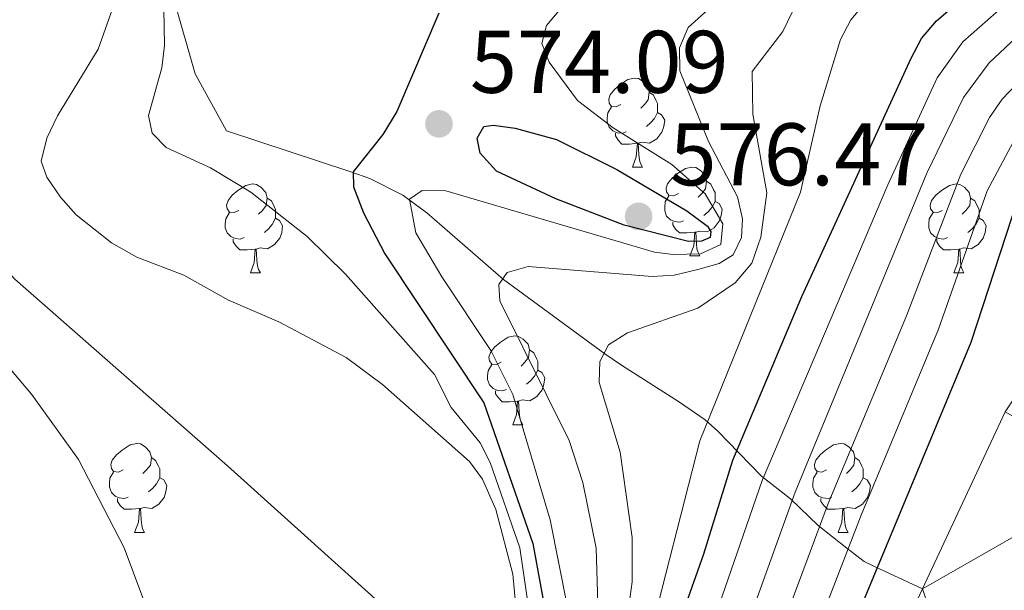
# Model space of a CAD drawing. Units: metres. Extents: x 647655 to 652174, y 727509 to 730575.
# Drawn here: x 648946 to 649057, y 728646 to 728710 of the extents above; entities that cross this region are included whole.
import ezdxf

# ---------------------------------------------------------------- set-up
doc = ezdxf.new("R2010")
doc.units = ezdxf.units.M
doc.header["$MEASUREMENT"] = 0
doc.linetypes.add('DGN Style 3', pattern=[69.448447, 49.606034, -19.842413])
for name, color, linetype, lineweight in [('Carátula', 7, 'Continuous', 5), ('Elementos auxiliares', 7, 'Continuous', 5), ('Entidades rústicas y varios', 7, 'Continuous', 5), ('Hidrografía', 7, 'Continuous', 5), ('Relieve y altimetría', 7, 'Continuous', 5), ('Textos de rotulación', 7, 'Continuous', 5)]:
    doc.layers.add(name, color=color, linetype=linetype, lineweight=lineweight)
doc.styles.add('Style-arial', font='arial.shx', dxfattribs={"bigfont": 'arialbig.shx'})

# ---------------------------------------------------------------- blocks, each defined once
blk = doc.blocks.new('5PATER')
at = {"layer": 'Relieve y altimetría', "linetype": 'Continuous', "lineweight": 5}
h = blk.add_hatch(color=250, dxfattribs=at)
edge = h.paths.add_edge_path()
edge.add_ellipse((0, 0), major_axis=(-1.1, -1.11), ratio=0.999422, start_angle=0, end_angle=360)

msp = doc.modelspace()

# ---------------------------------------------------------------- linework, layer by layer
at = {"layer": 'Carátula', "color": 7, "linetype": 'Continuous', "lineweight": 5}
msp.add_3dface([(647719.94, 727509.22), (652173.89, 727605.94), (652109.41, 730575.24), (647655.46, 730478.52)], dxfattribs=at)
at = {"layer": 'Elementos auxiliares', "color": 250, "linetype": 'Continuous', "lineweight": 5}
msp.add_3dface([(648589.08, 727922), (648539.4, 730235.3), (651951.81, 730309.47), (652002.65, 727996.13)], dxfattribs=at)
at = {"layer": 'Entidades rústicas y varios', "color": 92, "linetype": 'Continuous', "lineweight": 5}
for p, q in [((649015.03, 728693.48), (649016.16, 728693.48)), ((649021.5, 728683.45), (649022.63, 728683.45)), ((648971.95, 728681.54), (648973.08, 728681.54)), ((649051.28, 728681.54), (649052.4, 728681.54)), ((649001.53, 728664.4), (649002.65, 728664.4)), ((648958.89, 728652.26), (648960.02, 728652.26)), ((649038.22, 728652.26), (649039.34, 728652.26))]:
    msp.add_line(p, q, dxfattribs=at)
at = {"layer": 'Entidades rústicas y varios', "color": 92, "linetype": 'Continuous', "lineweight": 5, "flags": 128}
for points in [[(649013.73, 728700.54), (649013.2, 728700.28), (649012.67, 728700.33), (649012.4, 728700.7), (649012.35, 728701.13), (649012.51, 728701.65), (649012.99, 728702.24), (649013.62, 728702.77), (649014.52, 728703.36), (649015.27, 728703.52), (649015.7, 728703.46), (649016.22, 728703.15), (649016.76, 728702.56), (649016.92, 728701.92), (649016.8, 728701.07), (649016.38, 728700.54), (649015.96, 728700.12)], [(649016.92, 728701.92), (649017.39, 728701.61), (649017.7, 728700.97), (649017.86, 728700.65), (649017.86, 728700.07), (649017.86, 728699.64), (649017.5, 728698.95), (649017.08, 728698.47), (649016.6, 728698.05)], [(649014.32, 728697.46), (649013.89, 728697.3), (649013.3, 728697.36), (649012.83, 728697.57), (649012.4, 728698), (649012.19, 728698.58), (649012.19, 728699), (649012.24, 728699.59), (649012.67, 728700.28)], [(649017.86, 728699.64), (649018.32, 728699.39), (649018.66, 728698.78), (649018.56, 728698.05), (649018.34, 728697.41), (649017.76, 728696.67), (649016.96, 728696.19), (649016.12, 728696.3), (649015.68, 728696.17)], [(649015.58, 728696.17), (649014.68, 728696.08), (649013.84, 728696.08), (649013.42, 728696.51), (649013.1, 728696.99), (649013.1, 728697.3)], [(649015.03, 728693.48), (649015.46, 728694.64), (649015.58, 728696.17), (649015.68, 728696.17), (649015.72, 728695.58), (649015.76, 728694.9), (649015.82, 728694.28), (649015.94, 728693.88), (649016.16, 728693.48)], [(649020.2, 728690.51), (649019.68, 728690.24), (649019.14, 728690.3), (649018.88, 728690.67), (649018.82, 728691.09), (649018.98, 728691.61), (649019.46, 728692.21), (649020.1, 728692.74), (649021, 728693.32), (649021.74, 728693.48), (649022.17, 728693.43), (649022.7, 728693.11), (649023.23, 728692.53), (649023.39, 728691.89), (649023.28, 728691.04), (649022.86, 728690.51), (649022.44, 728690.08)], [(648970.65, 728688.6), (648970.12, 728688.34), (648969.59, 728688.39), (648969.32, 728688.76), (648969.27, 728689.19), (648969.43, 728689.71), (648969.91, 728690.3), (648970.54, 728690.83), (648971.44, 728691.42), (648972.19, 728691.58), (648972.62, 728691.52), (648973.14, 728691.21), (648973.68, 728690.62), (648973.84, 728689.98), (648973.72, 728689.13), (648973.3, 728688.6), (648972.88, 728688.18)], [(649023.39, 728691.89), (649023.86, 728691.57), (649024.18, 728690.93), (649024.34, 728690.61), (649024.34, 728690.03), (649024.34, 728689.61), (649023.97, 728688.92), (649023.55, 728688.44), (649023.07, 728688.02)], [(649049.98, 728688.6), (649049.45, 728688.34), (649048.92, 728688.39), (649048.65, 728688.76), (649048.6, 728689.19), (649048.76, 728689.71), (649049.24, 728690.3), (649049.87, 728690.83), (649050.77, 728691.42), (649051.52, 728691.58), (649051.94, 728691.52), (649052.47, 728691.21), (649053, 728690.62), (649053.16, 728689.98), (649053.05, 728689.13), (649052.63, 728688.6), (649052.21, 728688.18)], [(648973.84, 728689.98), (648974.31, 728689.67), (648974.62, 728689.03), (648974.78, 728688.71), (648974.78, 728688.13), (648974.78, 728687.7), (648974.42, 728687.01), (648974, 728686.53), (648973.52, 728686.11)], [(649020.79, 728687.43), (649020.36, 728687.27), (649019.78, 728687.33), (649019.3, 728687.54), (649018.88, 728687.96), (649018.66, 728688.55), (649018.66, 728688.97), (649018.72, 728689.55), (649019.14, 728690.24)], [(649024.34, 728689.61), (649024.8, 728689.36), (649025.14, 728688.74), (649025.03, 728688.02), (649024.82, 728687.38), (649024.24, 728686.64), (649023.44, 728686.16), (649022.59, 728686.26), (649022.16, 728686.13)], [(649053.16, 728689.98), (649053.64, 728689.67), (649053.95, 728689.03), (649054.11, 728688.71), (649054.11, 728688.13), (649054.11, 728687.7), (649053.74, 728687.01), (649053.32, 728686.53), (649052.84, 728686.11)], [(648971.24, 728685.52), (648970.81, 728685.36), (648970.22, 728685.42), (648969.75, 728685.63), (648969.32, 728686.06), (648969.11, 728686.64), (648969.11, 728687.06), (648969.16, 728687.65), (648969.59, 728688.34)], [(649050.56, 728685.52), (649050.14, 728685.36), (649049.55, 728685.42), (649049.08, 728685.63), (649048.65, 728686.06), (649048.44, 728686.64), (649048.44, 728687.06), (649048.49, 728687.65), (649048.92, 728688.34)], [(648974.78, 728687.7), (648975.24, 728687.45), (648975.58, 728686.84), (648975.48, 728686.11), (648975.26, 728685.47), (648974.68, 728684.73), (648973.88, 728684.25), (648973.04, 728684.36), (648972.6, 728684.23)], [(649022.05, 728686.13), (649021.16, 728686.05), (649020.32, 728686.05), (649019.89, 728686.48), (649019.57, 728686.95), (649019.57, 728687.27)], [(649054.11, 728687.7), (649054.57, 728687.45), (649054.91, 728686.84), (649054.8, 728686.11), (649054.59, 728685.47), (649054.01, 728684.73), (649053.21, 728684.25), (649052.36, 728684.36), (649051.93, 728684.23)], [(649021.5, 728683.45), (649021.94, 728684.61), (649022.05, 728686.13), (649022.16, 728686.13), (649022.2, 728685.55), (649022.23, 728684.86), (649022.3, 728684.25), (649022.42, 728683.85), (649022.63, 728683.45)], [(648972.5, 728684.23), (648971.6, 728684.14), (648970.76, 728684.14), (648970.34, 728684.57), (648970.02, 728685.05), (648970.02, 728685.36)], [(649051.82, 728684.23), (649050.93, 728684.14), (649050.09, 728684.14), (649049.66, 728684.57), (649049.34, 728685.05), (649049.34, 728685.36)], [(648971.95, 728681.54), (648972.38, 728682.7), (648972.5, 728684.23), (648972.6, 728684.23), (648972.64, 728683.64), (648972.68, 728682.96), (648972.74, 728682.34), (648972.86, 728681.94), (648973.08, 728681.54)], [(649051.28, 728681.54), (649051.71, 728682.7), (649051.82, 728684.23), (649051.93, 728684.23), (649051.97, 728683.64), (649052, 728682.96), (649052.07, 728682.34), (649052.19, 728681.94), (649052.4, 728681.54)], [(649000.23, 728671.46), (648999.7, 728671.19), (648999.17, 728671.25), (648998.9, 728671.62), (648998.85, 728672.04), (648999.01, 728672.56), (648999.49, 728673.16), (649000.12, 728673.69), (649001.02, 728674.27), (649001.77, 728674.43), (649002.19, 728674.38), (649002.72, 728674.06), (649003.25, 728673.48), (649003.41, 728672.84), (649003.3, 728671.99), (649002.88, 728671.46), (649002.46, 728671.03)], [(649003.41, 728672.84), (649003.89, 728672.52), (649004.2, 728671.88), (649004.36, 728671.56), (649004.36, 728670.98), (649004.36, 728670.56), (649003.99, 728669.87), (649003.57, 728669.39), (649003.09, 728668.97)], [(649000.81, 728668.38), (649000.39, 728668.22), (648999.8, 728668.28), (648999.33, 728668.49), (648998.9, 728668.91), (648998.69, 728669.5), (648998.69, 728669.92), (648998.74, 728670.5), (648999.17, 728671.19)], [(649004.36, 728670.56), (649004.82, 728670.31), (649005.16, 728669.69), (649005.05, 728668.97), (649004.84, 728668.33), (649004.26, 728667.59), (649003.46, 728667.11), (649002.61, 728667.21), (649002.18, 728667.08)], [(649002.07, 728667.08), (649001.18, 728667), (649000.34, 728667), (648999.91, 728667.43), (648999.59, 728667.9), (648999.59, 728668.22)], [(649001.53, 728664.4), (649001.96, 728665.56), (649002.07, 728667.08), (649002.18, 728667.08), (649002.22, 728666.5), (649002.25, 728665.81), (649002.32, 728665.2), (649002.44, 728664.8), (649002.65, 728664.4)], [(648957.59, 728659.32), (648957.06, 728659.05), (648956.53, 728659.11), (648956.27, 728659.48), (648956.21, 728659.9), (648956.37, 728660.42), (648956.85, 728661.02), (648957.49, 728661.55), (648958.39, 728662.13), (648959.13, 728662.29), (648959.56, 728662.24), (648960.09, 728661.92), (648960.62, 728661.34), (648960.78, 728660.7), (648960.67, 728659.85), (648960.24, 728659.32), (648959.82, 728658.89)], [(649036.92, 728659.32), (649036.39, 728659.05), (649035.86, 728659.11), (649035.59, 728659.48), (649035.54, 728659.9), (649035.7, 728660.42), (649036.18, 728661.02), (649036.81, 728661.55), (649037.71, 728662.13), (649038.46, 728662.29), (649038.88, 728662.24), (649039.41, 728661.92), (649039.94, 728661.34), (649040.1, 728660.7), (649039.99, 728659.85), (649039.57, 728659.32), (649039.15, 728658.89)], [(648960.78, 728660.7), (648961.25, 728660.38), (648961.57, 728659.74), (648961.73, 728659.42), (648961.73, 728658.84), (648961.73, 728658.42), (648961.36, 728657.73), (648960.94, 728657.25), (648960.46, 728656.83)], [(649040.1, 728660.7), (649040.58, 728660.38), (649040.89, 728659.74), (649041.05, 728659.42), (649041.05, 728658.84), (649041.05, 728658.42), (649040.68, 728657.73), (649040.26, 728657.25), (649039.78, 728656.83)], [(648958.18, 728656.24), (648957.75, 728656.08), (648957.17, 728656.14), (648956.69, 728656.35), (648956.27, 728656.77), (648956.05, 728657.36), (648956.05, 728657.78), (648956.11, 728658.36), (648956.53, 728659.05)], [(648961.73, 728658.42), (648962.18, 728658.17), (648962.53, 728657.55), (648962.42, 728656.83), (648962.21, 728656.19), (648961.62, 728655.45), (648960.83, 728654.97), (648959.98, 728655.07), (648959.55, 728654.94)], [(649037.5, 728656.24), (649037.08, 728656.08), (649036.49, 728656.14), (649036.02, 728656.35), (649035.59, 728656.77), (649035.38, 728657.36), (649035.38, 728657.78), (649035.43, 728658.36), (649035.86, 728659.05)], [(649041.05, 728658.42), (649041.51, 728658.17), (649041.85, 728657.55), (649041.74, 728656.83), (649041.53, 728656.19), (649040.95, 728655.45), (649040.15, 728654.97), (649039.3, 728655.07), (649038.87, 728654.94)], [(648959.44, 728654.94), (648958.55, 728654.86), (648957.7, 728654.86), (648957.28, 728655.29), (648956.96, 728655.76), (648956.96, 728656.08)], [(649038.76, 728654.94), (649037.87, 728654.86), (649037.03, 728654.86), (649036.6, 728655.29), (649036.28, 728655.76), (649036.28, 728656.08)], [(648958.89, 728652.26), (648959.33, 728653.42), (648959.44, 728654.94), (648959.55, 728654.94), (648959.58, 728654.36), (648959.62, 728653.67), (648959.69, 728653.06), (648959.8, 728652.66), (648960.02, 728652.26)], [(649038.22, 728652.26), (649038.65, 728653.42), (649038.76, 728654.94), (649038.87, 728654.94), (649038.91, 728654.36), (649038.94, 728653.67), (649039.01, 728653.06), (649039.13, 728652.66), (649039.34, 728652.26)]]:
    msp.add_lwpolyline(points, dxfattribs=at)
at = {"layer": 'Hidrografía', "color": 142, "linetype": 'Continuous', "lineweight": 15}
for points in [[(649109.59, 728850.67, 526.13), (649102.36, 728823.62, 526.13), (649100, 728817.77, 526.13), (649094.9, 728791.67, 526.13), (649093.45, 728786.75, 526.13), (649084.43, 728737.01, 524.3), (649073.99, 728699.81, 524.3), (649060.36, 728670.82, 524.3), (649057.07, 728665.87, 524.3), (649047.72, 728645.87, 524.3)], [(649047.72, 728645.87, 524.3), (649040.48, 728630.41, 524.3), (649031.86, 728594.45, 524.3), (649028.07, 728562.25, 524.3), (649025.07, 728501.89, 524.3), (649022.72, 728456.92, 523.79), (649022.61, 728454.16, 522.88), (649022.08, 728448.78, 522.35), (649019.95, 728428.73, 523.41), (649019.14, 728421.35, 522.88), (649018.87, 728419.05, 521.97), (649018.05, 728415.76, 521.97), (649015.99, 728411.41, 521.97), (649011.57, 728405.02, 521.97), (648987.41, 728374.12, 521.97)]]:
    msp.add_polyline3d(points, dxfattribs=at)
at = {"layer": 'Hidrografía', "color": 142, "linetype": 'DGN Style 3', "lineweight": 15}
for points in [[(648963.15, 728734.27, 584.21), (648960.9, 728722.04, 583.12), (648963.15, 728713.02, 580), (648965.72, 728704.01, 579.25), (648969.26, 728697.58, 579.09)], [(648969.26, 728697.58, 579.09), (648983.29, 728692.94, 574.81), (648985.41, 728692.18, 573.73), (648989.14, 728690.3, 570.83), (648991.86, 728688.32, 569.3), (649000.47, 728680.81, 564.78), (649011.93, 728672.41, 559.3), (649013.91, 728671.06, 558.59), (649020.22, 728667.04, 557.21), (649023.22, 728664.94, 555.65), (649024.65, 728663.69, 554.05), (649025.78, 728662.53, 552.12), (649029.59, 728658.61, 544.71), (649032.84, 728656.06, 540.15), (649035.95, 728653.04, 534.67), (649039.21, 728650.49, 530.11), (649041.15, 728648.98, 525.29), (649042.3, 728648.4, 524.64), (649047.72, 728645.87, 524.3)]]:
    msp.add_polyline3d(points, dxfattribs=at)
at = {"layer": 'Relieve y altimetría', "color": 30, "linetype": 'Continuous', "lineweight": 5, "flags": 128}
for points, elevation in [([(648995.45, 728636.27), (648969.35, 728659.78), (648945.38, 728680.83), (648938.58, 728688.19), (648935.73, 728693.13), (648935.41, 728695.71), (648935.75, 728698.19), (648936.75, 728700.97), (648939.51, 728705.99), (648942.74, 728709.97), (648947.51, 728716.84), (648951.14, 728724.94), (648951.84, 728727.33), (648954.39, 728741.63), (648955.22, 728750.25), (648955.51, 728756.75), (648955.27, 728766.82), (648954.17, 728786.87), (648953.44, 728794.63), (648950.63, 728814.44), (648944.6, 728847.75)], 590), ([(649022.93, 728627.72), (649033.39, 728656.8), (649048.23, 728692.78), (649052.34, 728701.32), (649055.26, 728705.23), (649058.9, 728708.66), (649062.77, 728713.81), (649067.3, 728722.42), (649069.42, 728728.06), (649070.75, 728732.88), (649075.62, 728758.45), (649080.4, 728785.92), (649080.92, 728791.44), (649080.94, 728797.08), (649079.33, 728804.43), (649075.58, 728814.62), (649073.07, 728823.08), (649071.56, 728831.55)], 540), ([(649091.18, 728832.09), (649087.13, 728821.56), (649085.36, 728814.84), (649085.29, 728812.34), (649086.8, 728796.6), (649086.36, 728789.09), (649078.66, 728757.29), (649072.69, 728729.72), (649070.65, 728723.77), (649070.15, 728721.32), (649065.7, 728711.95), (649061.74, 728706.41), (649056.71, 728701.14), (649055.29, 728699.08), (649052.05, 728692.7), (649045.92, 728676.68), (649037.11, 728655.5), (649026.52, 728627.17)], 535), ([(648962.87, 728636.72), (648957.7, 728650.5), (648952.55, 728660.48), (648947.27, 728667.86), (648942.11, 728673.9), (648931.86, 728685.1), (648930.04, 728686.82), (648925.49, 728690.19), (648924.1, 728692.75), (648923.88, 728695.24), (648924.17, 728698.11), (648926.97, 728706.1), (648932.98, 728719), (648939.63, 728731.55), (648942.61, 728739.44), (648943.43, 728742.42), (648946.33, 728759.48), (648947.46, 728778.45), (648946.38, 728804.65), (648945.25, 728813.04), (648945.02, 728818.5), (648943.79, 728829.96)], 595), ([(649019.5, 728628.75), (649029.67, 728658.1), (649043.82, 728691.48), (649049.39, 728703.55), (649052.29, 728707.6), (649056.04, 728710.92), (649059.93, 728715.8), (649064.15, 728722.98), (649066.81, 728728.81), (649068.32, 728733.92), (649072.59, 728759.6), (649077.96, 728788.46), (649078.37, 728791.22), (649078.33, 728794.13), (649075.36, 728802.25), (649069.63, 728815.57), (649059.95, 728829.97)], 545), ([(648959.88, 728348.65), (648989.55, 728388.16), (648995.89, 728395.63), (649009.27, 728409.97), (649012.57, 728419.02), (649013.95, 728436.43), (649014.67, 728486.82), (649014.25, 728527.32), (649015.37, 728551.61), (649017.51, 728568.37), (649024.4, 728604.76), (649026.55, 728614.27), (649029.89, 728625.9), (649040.83, 728654.2), (649049.52, 728675.19), (649055.04, 728690.8), (649058.24, 728696.85), (649064.67, 728704.26), (649068.62, 728710.08), (649073.01, 728720.22), (649081.7, 728756.14), (649099.1, 728827.28)], 530), ([(649052.61, 728731.12), (649050.13, 728730.13), (649048.06, 728728.28), (649045.37, 728722.78), (649042.41, 728718.61), (649035.08, 728714.01), (649033.55, 728712.04), (649032, 728708.8), (649028.53, 728704.25), (649028.61, 728699.47), (649030.18, 728690.59), (649029.52, 728685.56), (649028.49, 728682.63), (649026.61, 728680.4), (649022.38, 728677.56), (649014.45, 728674.76), (649012.33, 728673.44), (649011.35, 728671.55), (649011.29, 728669.16), (649013.65, 728661.31), (649014.98, 728651.69), (649015.01, 728646.68), (649013.97, 728639.22)], 560), ([(649016.64, 728639.2), (649022.63, 728662.59), (649033.96, 728690.64), (649036.21, 728700.39), (649038.49, 728707.87), (649039.65, 728710.09), (649041.3, 728712.07), (649045.83, 728714.7), (649047.25, 728716.75), (649048.66, 728719.64), (649050.42, 728721.75), (649052.61, 728722.96), (649057.66, 728724.19)], 555), ([(648978.35, 728685.63), (648971.98, 728690.66), (648967.45, 728693.4), (648962.44, 728695.71), (648960.89, 728697.31), (648960.47, 728699.31), (648961.97, 728704.7), (648962.26, 728707.19), (648962.13, 728715.51)], 580), ([(649002.33, 728639.03), (649001.53, 728647.53), (648999.64, 728654.83), (648998.13, 728658.27), (648996.64, 728660.27), (648986.85, 728668.94), (648982.73, 728671.99), (648975.16, 728676), (648969.47, 728678.45), (648964.45, 728681.29), (648959.16, 728683.32), (648956.27, 728684.95), (648952.3, 728688.09), (648950.54, 728690.07), (648948.98, 728692.34), (648948.37, 728694.15), (648949, 728696.74), (648950.21, 728699.25), (648954.78, 728706.78), (648957.46, 728714.36)], 585), ([(649027.75, 728713.85), (649025.84, 728712.23), (649023.2, 728710.91), (649021.31, 728709.25), (649020.32, 728706.95), (649020.37, 728704.33), (649023.62, 728696.37), (649026.87, 728690.11), (649027.43, 728687.64), (649027.33, 728685.52), (649026.39, 728683.59), (649024.79, 728682.61), (649022.39, 728681.92), (649019.74, 728681.29), (649017.24, 728681.14), (649003.27, 728682.28), (649000.89, 728681.58), (648999.96, 728680.22), (649000.08, 728678.4), (649007.88, 728662.64), (649009.45, 728657.9), (649010.93, 728650.47), (649011.29, 728639.24)], 565), ([(649006.96, 728711.36), (649005.35, 728709.46), (649004.82, 728707.41), (649005.62, 728705.32), (649008.82, 728700.99), (649012.84, 728697.9), (649019.47, 728693.77), (649023.21, 728690.47), (649025.23, 728687.06), (649024.98, 728684.76), (649022.69, 728683.71), (649019.61, 728683.6), (649017.53, 728683.88), (648993.99, 728690.79), (648991.31, 728690.84), (648989.89, 728689.86), (648990.62, 728686.05)], 570), ([(648990.62, 728686.05), (648993.52, 728681.08), (648999.07, 728672.77), (649001.54, 728667.83), (649005.74, 728653.67), (649008.62, 728639.26)], 570), ([(649004.33, 728636.88), (649002.34, 728650.5), (648999, 728660.16), (648997.87, 728662.38), (648994.6, 728666.35), (648992.69, 728670.06), (648982.66, 728681.39), (648978.35, 728685.63)], 580)]:
    msp.add_lwpolyline(points, dxfattribs=dict(at, elevation=elevation))
at = {"layer": 'Relieve y altimetría', "color": 30, "linetype": 'Continuous', "lineweight": 25, "flags": 128}
for points, elevation in [([(649016.41, 728630.98), (649023.07, 728649.82), (649026.33, 728660.4), (649034.11, 728678.86), (649046.44, 728705.78), (649047.63, 728708), (649049.32, 728709.98), (649053.67, 728713.73), (649057.03, 728717.7), (649061.58, 728724.62), (649064.2, 728729.56), (649065.83, 728734.73), (649066.28, 728737.43), (649073.33, 728787.75), (649073.49, 728793.14), (649072.96, 728795.82), (649071.18, 728800.2), (649057.48, 728814.19), (649046.42, 728832.39)], 550), ([(649066.21, 728637.43), (649075.21, 728658.84), (649086.77, 728683.21), (649091.9, 728697.83), (649098.14, 728714.29), (649102.68, 728737.2), (649102.88, 728744.25), (649102.31, 728750.82), (649087.89, 728753.04), (649086.37, 728752.71), (649085.46, 728751.93), (649080.74, 728740.53), (649079.27, 728735.6), (649075.87, 728719.12), (649071.54, 728708.21), (649069.05, 728703.79), (649061.19, 728694.62), (649058.45, 728689.8), (649053.19, 728673.67), (649038.08, 728637.31)], 525), ([(648993.18, 728710.86), (648988.45, 728699.75), (648986.89, 728697.17), (648983.54, 728692.95), (648983.56, 728691.24), (648984.71, 728688.32), (648987.11, 728683.7), (648998.27, 728666.86), (649003.78, 728651.02), (649006.33, 728637.23)], 575), ([(649006.48, 728696.58), (649013.27, 728693.22), (649021.17, 728688.55), (649023.47, 728686.82), (649023.86, 728686.21), (649023.8, 728685.52), (649022.81, 728685.12), (649021.35, 728685.1), (649014.09, 728686.94), (649006.37, 728689.91), (648999.69, 728693.02), (648997.86, 728695.06), (648997.52, 728696.74), (648998.27, 728698.06), (648999.34, 728698.22), (649001.79, 728697.88), (649006.48, 728696.58)], 575)]:
    msp.add_lwpolyline(points, dxfattribs=dict(at, elevation=elevation))

# ---------------------------------------------------------------- block references
at = {"layer": 'Relieve y altimetría', "color": 250, "linetype": 'Continuous', "lineweight": 5}
for p in [(648993.21, 728698.36, 574.09), (649015.72, 728687.92, 576.47)]:
    msp.add_blockref('5PATER', p, dxfattribs=at)

# ---------------------------------------------------------------- texts
at = {"layer": 'Textos de rotulación', "color": 250, "linetype": 'Continuous', "lineweight": 5, "style": 'Style-arial'}
for s, p in [('574.09', (648996.71, 728701.86, 574.09)), ('576.47', (649019.22, 728691.42, 576.47))]:
    msp.add_text(s, height=7, dxfattribs=at).set_placement(p)

# ---------------------------------------------------------------- meshes
at = {"layer": 'Hidrografía', "color": 154, "linetype": 'Continuous', "lineweight": 15}
mesh = msp.add_polyface(dxfattribs=at)
corners = [(648816.23, 727961.72, 519.76), (648809.95, 727949.28, 519.76), (648803.08, 727938.15, 519.29), (648798.37, 727926.54, 518.83), (648790.95, 727926.38, 518.83), (648793.4, 727932.59, 519.06), (648796.34, 727943.1, 519.74), (648812.65, 727982.15, 520.19), (648817.97, 727994.02, 520.65), (648826.88, 728017.26, 520.65), (648837.71, 728048.96, 520.65), (648838.89, 728051.73, 520.65), (648840.2, 728059.01, 521.06), (648848.5, 728106.13, 521.06), (648848.94, 728111.22, 521.06), (648850.47, 728121.1, 521.06), (648853.01, 728133.35, 521.06), (648862.83, 728170.14, 521.06), (648864.82, 728178.63, 521.06), (648865.98, 728186.21, 521.06), (648870.28, 728204.4, 521.06), (648882.44, 728241.8, 521.06), (648886.91, 728253.97, 521.06), (648889.02, 728258.51, 521.06), (648892.41, 728264.32, 521.06), (648896.79, 728270.45, 521.26), (648904.59, 728280.17, 521.89), (648935.69, 728316.43, 521.97), (648964.75, 728347.43, 521.97), (648976.38, 728360.63, 521.97), (648987.41, 728374.12, 521.97), (649011.57, 728405.02, 521.97), (649015.99, 728411.41, 521.97), (649018.05, 728415.76, 521.97), (649018.87, 728419.05, 521.97), (649019.14, 728421.35, 522.88), (649019.95, 728428.73, 523.41), (649022.08, 728448.78, 522.35), (649022.61, 728454.16, 522.88), (649022.72, 728456.92, 523.79), (649025.07, 728501.89, 524.3), (649028.07, 728562.25, 524.3), (649031.86, 728594.45, 524.3), (649040.48, 728630.41, 524.3), (649047.72, 728645.87, 524.3), (649057.07, 728665.87, 524.3), (649060.36, 728670.82, 524.3), (649073.99, 728699.81, 524.3), (649084.43, 728737.01, 524.3), (649093.45, 728786.75, 526.13), (649094.9, 728791.67, 526.13), (649100, 728817.77, 526.13), (649102.36, 728823.62, 526.13), (649109.59, 728850.67, 526.13), (649107.31, 728879.11, 526.13), (649105.65, 728887.04, 526.13), (649103.08, 728894.65, 526.13), (649092.96, 728915.92, 527.04), (649086.6, 728921.18, 527.04), (649083.92, 728925.89, 527.04), (649081.7, 728931.06, 527.04), (649080.69, 728936.86, 527.04), (649080.8, 728939.92, 527.04), (649081.77, 728945.9, 527.04), (649085.45, 728955.3, 527.04), (649088.57, 728961.47, 527.04), (649093.52, 728968.13, 527.04), (649096.98, 728972.16, 527.04), (649102.25, 728977.29, 527.04), (649104.51, 728979.78, 527.95), (649108.74, 728983.52, 527.95), (649116.32, 728987.92, 527.95), (649127.41, 728993.3, 527.95), (649131.07, 728994.12, 527.95), (649138.29, 728994.83, 527.95), (649180.35, 728995.04, 527.95), (649196.13, 728993.75, 527.95), (649203.34, 728992.65, 527.95), (649212.56, 728990.65, 527.95), (649233.75, 728986.55, 527.04), (649242.06, 728983.62, 527.04), (649260.87, 728974.88, 527.04), (649280.27, 728967.38, 527.04), (649296.92, 728959.83, 527.04), (649299.84, 728958.96, 527.04), (649306, 728956.45, 527.04), (649324.92, 728950.78, 527.04), (649339.51, 728947.18, 527.04), (649345.19, 728946.35, 527.04), (649357.76, 728945.17, 527.04), (649379.66, 728944.28, 527.04), (649392.38, 728943.26, 527.04), (649401.41, 728943.24, 527.04), (649412.75, 728942.66, 527.04), (649436.32, 728942.56, 527.04), (649459.6, 728941.86, 527.04), (649469.54, 728942.16, 527.04), (649493.29, 728940.54, 528.86), (649498.96, 728940.48, 528.86), (649508.43, 728941.55, 528.86), (649511.94, 728942.21, 528.86), (649514.83, 728943.33, 528.86), (649528.2, 728950.12, 528.86), (649538.2, 728956.55, 528.86), (649550.79, 728964.09, 528.86), (649561.12, 728968.69, 528.86), (649564.16, 728970.12, 529.78), (649569.19, 728971.73, 529.78), (649572.09, 728972.23, 529.78), (649587.22, 728973.85, 529.78), (649603.6, 728973.64, 529.78), (649613.1, 728972.57, 529.78), (649622.63, 728970.42, 529.78), (649624.95, 728968.92, 530.69), (649624.5, 728968.15, 530.69), (649622.83, 728967.21, 530.69), (649619.93, 728966.7, 530.69), (649609.06, 728966.99, 530.69), (649602.95, 728966.28, 530.69), (649600.2, 728965.48, 530.69), (649598.85, 728964.08, 530.69), (649599.17, 728963.01, 530.69), (649600.87, 728961.81, 530.69), (649607.65, 728959.16, 530.69), (649610.72, 728958.29, 530.69), (649614.25, 728957.74, 530.69), (649626.82, 728957.01, 530.69), (649630.02, 728957.37, 530.69), (649641.93, 728959.85, 530.69), (649650.61, 728962.28, 530.69), (649663.4, 728966.92, 530.69), (649666.45, 728967.73, 530.69), (649669.2, 728967.93, 530.69), (649671.02, 728967.77, 530.69), (649670.99, 728955.53, 540.77), (649666.88, 728955.87, 530.69), (649652.69, 728950.83, 530.69), (649643.15, 728948.16, 530.69), (649630.28, 728945.48, 530.69), (649625.46, 728944.94, 530.69), (649611.25, 728945.76, 530.69), (649606.4, 728946.53, 530.69), (649602.03, 728947.76, 530.69), (649595.75, 728950.22, 530.69), (649589.13, 728952.03, 529.78), (649587.37, 728953.8, 529.78), (649586.26, 728955.78, 529.78), (649584.25, 728957.26, 529.78), (649581.04, 728958.4, 529.78), (649577.84, 728958.71, 529.78), (649574.63, 728958.19, 529.78), (649572.31, 728957.24, 529.78), (649569.75, 728955.06, 529.78), (649565.74, 728950.77, 529.78), (649563.71, 728949.3, 529.78), (649558.2, 728947.1, 529.47), (649550.6, 728944.67, 528.84), (649531.41, 728939.14, 528.02), (649521.47, 728936.67, 527.92), (649511.63, 728934.93, 527.99), (649503.34, 728934.24, 527.69), (649485.89, 728933.46, 526.37), (649474.12, 728933.21, 526.13), (649401, 728934.93, 526.12), (649356.25, 728935.8, 525.22), (649346.33, 728936.94, 525.22), (649327.68, 728940.2, 525.22), (649315.46, 728943.12, 525.33), (649305.92, 728946.11, 525.58), (649294.18, 728950.46, 525.94), (649284.91, 728954.28, 526.13), (649265.3, 728963.14, 526.49), (649251.24, 728968.49, 526.86), (649239.18, 728971.63, 527.03), (649214.11, 728975.44, 527.04), (649209.83, 728976.12, 527.95), (649200.65, 728978.11, 527.95), (649194.41, 728979.07, 527.95), (649179.79, 728980.26, 527.95), (649138.21, 728980.06, 527.95), (649132.32, 728979.25, 527.95), (649123.26, 728974.86, 527.95), (649117.43, 728971.48, 527.95), (649114.91, 728969.25, 527.95), (649112.89, 728967.02, 527.04), (649107.76, 728962.03, 527.04), (649101.19, 728953.67, 527.04), (649098.96, 728949.26, 527.04), (649096.11, 728941.98, 527.04), (649095.52, 728937.87, 527.04), (649095.96, 728935.3, 527.04), (649098.11, 728930.84, 527.04), (649104.9, 728925.22, 527.04), (649116.8, 728900.21, 526.13), (649119.93, 728890.93, 526.13), (649121.97, 728881.22, 526.13), (649124.53, 728849.31, 526.13), (649116.4, 728818.93, 526.13), (649114.23, 728813.55, 526.13), (649109.27, 728788.15, 526.13), (649107.85, 728783.33, 526.13), (649098.85, 728733.69, 524.3), (649087.89, 728694.63, 524.3), (649073.27, 728663.55, 524.3), (649069.99, 728658.61, 524.3), (649054.49, 728625.49, 524.3), (649046.85, 728594.01, 524.3), (649042.81, 728561.04, 524.3), (649033.33, 728501.46, 524.3), (649030.98, 728456.54, 523.79), (649030.86, 728453.59, 522.88), (649030.31, 728447.94, 522.35), (649028.17, 728427.84, 523.41), (649027.36, 728420.43, 522.88), (649027.06, 728417.86, 521.97), (649025.81, 728412.83, 521.97), (649023.18, 728407.26, 521.97), (649018.23, 728400.12, 521.97), (648993.87, 728368.95, 521.97), (648982.69, 728355.28, 521.97), (648970.88, 728341.87, 521.97), (648941.85, 728310.91, 521.97), (648910.96, 728274.89, 521.89), (648903.38, 728265.45, 521.26), (648899.36, 728259.82, 521.06), (648896.36, 728254.68, 521.06), (648894.55, 728250.8, 521.06), (648890.26, 728239.09, 521.06), (648878.24, 728202.14, 521.06), (648874.79, 728188.01, 521.06), (648873.4, 728181.21, 521.06), (648872.99, 728177.25, 521.06), (648870.85, 728168.13, 521.06), (648861.06, 728131.44, 521.06), (648858.61, 728119.63, 521.06), (648857.16, 728110.23, 521.06), (648856.71, 728105.05, 521.06), (648848.34, 728057.58, 521.06), (648842.24, 728024.47, 520.63), (648840.84, 728019.65, 520.65), (648837.54, 728013.33, 520.65), (648826.39, 727995.9, 520.65), (648825.75, 727994.23, 520.65), (648821.41, 727979.77, 520.21), (648817.74, 727964.71, 519.76)]
mesh.append_faces([[corners[k] for k in face] for face in [(114, 112, 113), (134, 132, 133), (5, 3, 4)]], dxfattribs={"vtx0": -1, "color": 154})
mesh.append_faces([[corners[k] for k in face] for face in [(112, 116, 111), (111, 117, 110), (110, 119, 109), (146, 121, 145), (145, 121, 144), (109, 149, 108), (108, 150, 107), (107, 151, 106), (106, 151, 105), (105, 153, 104), (104, 156, 103), (103, 157, 102), (102, 158, 101), (101, 159, 100), (100, 159, 99), (99, 160, 98), (98, 160, 97), (97, 161, 96), (96, 162, 95), (95, 162, 94), (94, 163, 93), (93, 163, 92), (92, 163, 91), (91, 163, 90), (90, 164, 89), (89, 165, 88), (88, 165, 87), (87, 166, 86), (86, 167, 85), (85, 169, 84), (84, 169, 83), (83, 170, 82), (82, 171, 81), (81, 172, 80), (80, 173, 79), (79, 174, 78), (78, 176, 77), (77, 177, 76), (76, 178, 75), (75, 178, 74), (74, 179, 73), (73, 180, 72), (72, 180, 71), (71, 182, 70), (70, 182, 69), (69, 183, 68), (68, 185, 67), (67, 185, 66), (66, 186, 65), (65, 186, 64), (64, 188, 63), (63, 188, 62), (62, 189, 61), (132, 135, 131), (131, 135, 130), (130, 135, 129), (129, 136, 128), (128, 137, 127), (127, 138, 126), (126, 139, 125), (125, 140, 124), (124, 141, 123), (123, 142, 122), (122, 143, 121), (50, 200, 49), (200, 50, 199), (49, 200, 48), (48, 201, 47), (47, 203, 46), (46, 204, 45), (45, 204, 44), (44, 205, 43), (43, 206, 42), (42, 207, 41), (41, 208, 40), (40, 209, 39), (39, 209, 38), (38, 211, 37), (211, 38, 210), (37, 211, 36), (35, 213, 34), (34, 214, 33), (33, 215, 32), (32, 217, 31), (31, 218, 30), (30, 218, 29), (29, 220, 28), (28, 221, 27), (27, 221, 26), (26, 223, 25), (25, 224, 24), (24, 225, 23), (23, 225, 22), (22, 226, 21), (21, 228, 20), (20, 229, 19), (19, 230, 18), (18, 232, 17), (232, 18, 231), (17, 233, 16), (16, 233, 15), (15, 235, 14), (14, 235, 13), (236, 13, 235), (13, 237, 12), (12, 237, 11), (11, 237, 10), (10, 238, 9), (9, 241, 8), (8, 243, 7), (7, 0, 6), (6, 2, 5), (196, 53, 195), (195, 54, 194), (53, 197, 52), (52, 198, 51), (194, 56, 193), (193, 57, 192), (192, 57, 191)]], dxfattribs={"vtx0": -1, "vtx1": -1, "color": 154})
mesh.append_faces([[corners[k] for k in face] for face in [(109, 120, 147)]], dxfattribs={"vtx0": -1, "vtx1": -1, "vtx2": -1, "color": 154})
mesh.append_faces([[corners[k] for k in face] for face in [(112, 114, 115), (112, 115, 116), (111, 116, 117), (110, 117, 118), (110, 118, 119), (109, 119, 120), (146, 120, 121), (120, 146, 147), (109, 147, 148), (109, 148, 149), (108, 149, 150), (107, 150, 151), (105, 151, 152), (105, 152, 153), (104, 153, 154), (104, 154, 155), (104, 155, 156), (103, 156, 157), (102, 157, 158), (101, 158, 159), (99, 159, 160), (97, 160, 161), (96, 161, 162), (94, 162, 163), (90, 163, 164), (89, 164, 165), (87, 165, 166), (86, 166, 167), (85, 167, 168), (85, 168, 169), (83, 169, 170), (82, 170, 171), (81, 171, 172), (80, 172, 173), (79, 173, 174), (78, 174, 175), (78, 175, 176), (77, 176, 177), (76, 177, 178), (74, 178, 179), (73, 179, 180), (71, 180, 181), (71, 181, 182), (69, 182, 183), (68, 183, 184), (68, 184, 185), (66, 185, 186), (64, 186, 187), (64, 187, 188), (62, 188, 189), (190, 59, 60), (59, 190, 191), (190, 60, 61), (61, 189, 190), (132, 134, 135), (129, 135, 136), (128, 136, 137), (127, 137, 138), (126, 138, 139), (125, 139, 140), (124, 140, 141), (123, 141, 142), (122, 142, 143), (121, 143, 144), (50, 198, 199), (198, 50, 51), (48, 200, 201), (47, 201, 202), (47, 202, 203), (46, 203, 204), (44, 204, 205), (43, 205, 206), (42, 206, 207), (41, 207, 208), (40, 208, 209), (38, 209, 210), (36, 211, 212), (36, 212, 213), (213, 35, 36), (34, 213, 214), (33, 214, 215), (32, 215, 216), (32, 216, 217), (31, 217, 218), (29, 218, 219), (29, 219, 220), (28, 220, 221), (26, 221, 222), (26, 222, 223), (25, 223, 224), (24, 224, 225), (22, 225, 226), (21, 226, 227), (21, 227, 228), (20, 228, 229), (19, 229, 230), (18, 230, 231), (17, 232, 233), (15, 233, 234), (15, 234, 235), (13, 236, 237), (10, 237, 238), (9, 238, 239), (9, 239, 240), (9, 240, 241), (8, 241, 242), (8, 242, 243), (7, 243, 244), (7, 244, 0), (6, 0, 1), (6, 1, 2), (5, 2, 3), (53, 196, 197), (195, 53, 54), (52, 197, 198), (194, 54, 55), (194, 55, 56), (193, 56, 57), (191, 57, 58), (191, 58, 59)]], dxfattribs={"vtx0": -1, "vtx2": -1, "color": 154})

doc.saveas('drawing.dxf')
